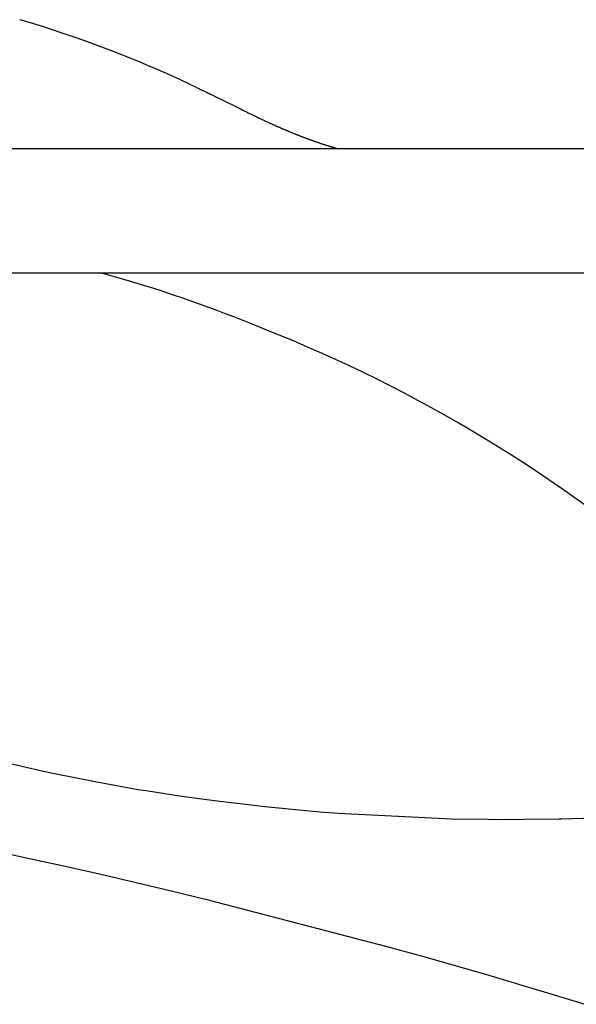
# Model space of a CAD drawing. Extents: x -471 to 69, y -64 to 154.
# Drawn here: x -289 to -282, y 3 to 15 of the extents above; entities that cross this region are included whole.
import ezdxf

# ---------------------------------------------------------------- set-up
doc = ezdxf.new("R2010")
doc.units = 0
doc.header["$LTSCALE"] = 3
doc.header["$MEASUREMENT"] = 0
doc.layers.get('0').update_dxf_attribs({"linetype": 'CONTINUOUS'})
doc.layers.get('DEFPOINTS').update_dxf_attribs({"linetype": 'CONTINUOUS'})
doc.layers.add('COTATION', color=7, linetype='CONTINUOUS')
doc.layers.add('OUTLINE', color=7, linetype='CONTINUOUS')
doc.styles.add('TECHNIC', font='techb___.ttf')
doc.dimstyles.new('FICHE_TECHN', dxfattribs={"dimscale": 10, "dimtxt": 0.1875, "dimasz": 0.25, "dimexe": 0.125, "dimexo": 0.125, "dimgap": 0.125, "dimtad": 0, "dimdec": 3, "dimzin": 13, "dimdsep": 46, "dimlunit": 5, "dimtxsty": 'TECHNIC', "dimcen": 0.125, "dimclrd": 256, "dimclre": 256, "dimclrt": 256, "dimadec": 0, "dimazin": 0, "dimtfac": 1, "dimtdec": 3, "dimtofl": 0, "dimtmove": 0, "dimatfit": 2, "dimfxl": 0, "dimfrac": 2, "dimtolj": 1, "dimtzin": 0, "dimarcsym": 0})

# ---------------------------------------------------------------- blocks, each defined once
blk = doc.blocks.new('*D37')
at = {"layer": 'COTATION', "lineweight": -2}
for start, end in [(42.7024, 57.1927), (7.8045, 22.2947)]:
    blk.add_arc((-281.183, -7.061), 18.368, start, end, dxfattribs=at)
at = {"layer": 'COTATION'}
for points in [[(-271.432, 8.012), (-271.029, 8.742), (-273.419, 9.586)], [(-262.569, -4.538), (-263.401, -4.595), (-262.815, -7.061)]]:
    blk.add_solid(points, dxfattribs=at)
at = {"layer": 'DEFPOINTS', "color": 0}
for p in [(-273.252, 9.945), (-275.304, 5.545), (-264.113, -0.28), (-338.161, -7.061), (-258.997, -7.061)]:
    blk.add_point(p, dxfattribs=at)
at = {"layer": 'COTATION', "insert": (-265.691, 2.808), "char_height": 1.875, "attachment_point": 5, "rotation": 302.4986, "style": 'TECHNIC'}
blk.add_mtext('\\A1;65°', dxfattribs=at)

msp = doc.modelspace()

# ---------------------------------------------------------------- linework, layer by layer
for p, q in [((-289.2619, 6.2575), (-288.9155, 6.1779)), ((-288.9155, 6.1779), (-288.7445, 6.1408)), ((-288.7445, 6.1408), (-288.2752, 6.0463)), ((-288.2752, 6.0463), (-288.2348, 6.0387)), ((-288.2348, 6.0387), (-287.7324, 5.9495)), ((-287.7324, 5.9495), (-287.6153, 5.9303)), ((-287.6153, 5.9303), (-287.2366, 5.872)), ((-287.2366, 5.872), (-286.9378, 5.8301)), ((-286.9378, 5.8301), (-286.7474, 5.8053)), ((-286.7474, 5.8053), (-286.2645, 5.7485)), ((-286.2645, 5.7485), (-286.2444, 5.7463)), ((-286.2444, 5.7463), (-285.7879, 5.701)), ((-285.7879, 5.701), (-285.537, 5.6794)), ((-285.537, 5.6794), (-285.3177, 5.6624)), ((-285.3177, 5.6624), (-283.9473, 5.5952)), ((-283.9473, 5.5952), (-283.5051, 5.5878)), ((-283.0708, 5.5875), (-282.6452, 5.5938)), ((-282.6452, 5.5938), (-282.6164, 5.5944)), ((-282.6164, 5.5944), (-282.2287, 5.6065)), ((-283.5051, 5.5878), (-283.353, 5.5869)), ((-283.353, 5.5869), (-283.0708, 5.5875)), ((-289.1031, 5.1239), (-289.5561, 5.22)), ((-288.6521, 5.0253), (-289.1031, 5.1239)), ((-288.2034, 4.9242), (-288.6521, 5.0253)), ((-287.7571, 4.821), (-288.2034, 4.9242)), ((-287.3523, 4.7249), (-287.7571, 4.821)), ((-286.873, 4.6084), (-287.3523, 4.7249)), ((-284.7258, 4.0487), (-286.873, 4.6084)), ((-284.3097, 3.9331), (-284.7258, 4.0487)), ((-283.8988, 3.8165), (-284.3097, 3.9331)), ((-283.4937, 3.6992), (-283.8988, 3.8165)), ((-283.0946, 3.5813), (-283.4937, 3.6992)), ((-282.702, 3.4631), (-283.0946, 3.5813)), ((-282.3437, 3.3531), (-282.702, 3.4631))]:
    msp.add_line(p, q)
for centre, radius, start, end in [((-292.7213, -4.2318), 17.0354, 67.49728, 74.56593), ((-292.6941, -4.8962), 17.641, 49.14717, 68.40474)]:
    msp.add_arc(centre, radius, start, end)
at = {"layer": 'OUTLINE', "ltscale": 0.5}
for p, q in [((-287.1071, 14.4658), (-287.0789, 14.4526)), ((-287.0789, 14.4526), (-287.0506, 14.4393)), ((-287.0506, 14.4393), (-287.0224, 14.426)), ((-287.0224, 14.426), (-287.0082, 14.4194)), ((-287.0082, 14.4194), (-286.9941, 14.4127)), ((-286.9941, 14.4127), (-286.98, 14.406)), ((-286.98, 14.406), (-286.966, 14.3993)), ((-286.966, 14.3993), (-286.9519, 14.3926)), ((-286.9519, 14.3926), (-286.9378, 14.3858)), ((-286.9378, 14.3858), (-286.9237, 14.3791)), ((-286.9237, 14.3791), (-286.9097, 14.3723)), ((-286.9097, 14.3723), (-286.8956, 14.3655)), ((-286.8956, 14.3655), (-286.8815, 14.3588)), ((-286.8815, 14.3588), (-286.8597, 14.3482)), ((-286.8597, 14.3482), (-286.8379, 14.3376)), ((-286.8379, 14.3376), (-286.8161, 14.3269)), ((-286.8161, 14.3269), (-286.7944, 14.3163)), ((-286.7944, 14.3163), (-286.7726, 14.3056)), ((-286.7726, 14.3056), (-286.7508, 14.2948)), ((-286.7508, 14.2948), (-286.4901, 14.1657)), ((-286.4901, 14.1657), (-286.4683, 14.1549)), ((-286.4683, 14.1549), (-286.4466, 14.1442)), ((-286.4466, 14.1442), (-286.4248, 14.1336)), ((-286.4248, 14.1336), (-286.403, 14.1229)), ((-286.403, 14.1229), (-286.3812, 14.1123)), ((-286.3812, 14.1123), (-286.3594, 14.1017)), ((-286.3594, 14.1017), (-286.3376, 14.0911)), ((-286.3376, 14.0911), (-286.3267, 14.0858)), ((-286.3267, 14.0858), (-286.3157, 14.0806)), ((-286.3157, 14.0806), (-286.3048, 14.0753)), ((-286.3048, 14.0753), (-286.2939, 14.0701)), ((-286.2939, 14.0701), (-286.2829, 14.0649)), ((-286.2829, 14.0649), (-286.272, 14.0597)), ((-286.272, 14.0597), (-286.261, 14.0545)), ((-286.261, 14.0545), (-286.2501, 14.0493)), ((-286.2501, 14.0493), (-286.2391, 14.0441)), ((-286.2391, 14.0441), (-286.2281, 14.0389)), ((-286.2281, 14.0389), (-286.2172, 14.0338)), ((-286.2172, 14.0338), (-286.2062, 14.0286)), ((-286.2062, 14.0286), (-286.1952, 14.0235)), ((-286.1952, 14.0235), (-286.1842, 14.0184)), ((-286.1842, 14.0184), (-286.17, 14.0118)), ((-286.17, 14.0118), (-286.1629, 14.0085)), ((-286.1629, 14.0085), (-286.1558, 14.0052)), ((-286.1558, 14.0052), (-286.1486, 14.002)), ((-286.1486, 14.002), (-286.1415, 13.9987)), ((-286.1415, 13.9987), (-286.1344, 13.9954)), ((-286.1344, 13.9954), (-286.1273, 13.9922)), ((-286.1273, 13.9922), (-286.1201, 13.9889)), ((-286.1201, 13.9889), (-286.113, 13.9857)), ((-286.113, 13.9857), (-286.1059, 13.9825)), ((-286.1059, 13.9825), (-286.0987, 13.9792)), ((-286.0987, 13.9792), (-286.0916, 13.976)), ((-286.0916, 13.976), (-286.0844, 13.9728)), ((-286.0844, 13.9728), (-286.0773, 13.9696)), ((-286.0773, 13.9696), (-286.0701, 13.9664)), ((-286.0701, 13.9664), (-286.063, 13.9632)), ((-286.063, 13.9632), (-286.0558, 13.96)), ((-286.0558, 13.96), (-286.0487, 13.9569)), ((-286.0487, 13.9569), (-286.0415, 13.9537)), ((-286.0415, 13.9537), (-286.0343, 13.9505)), ((-286.0343, 13.9505), (-286.0271, 13.9474)), ((-286.0271, 13.9474), (-286.02, 13.9442)), ((-286.02, 13.9442), (-286.0128, 13.9411)), ((-286.0128, 13.9411), (-286.0056, 13.938)), ((-286.0056, 13.938), (-285.9984, 13.9348)), ((-285.9984, 13.9348), (-285.9912, 13.9317)), ((-285.9912, 13.9317), (-285.984, 13.9286)), ((-285.984, 13.9286), (-285.9768, 13.9255)), ((-285.9768, 13.9255), (-285.9696, 13.9224)), ((-285.9696, 13.9224), (-285.9624, 13.9194)), ((-285.9624, 13.9194), (-285.9552, 13.9163)), ((-285.9552, 13.9163), (-285.948, 13.9132)), ((-285.948, 13.9132), (-285.9408, 13.9102)), ((-285.9408, 13.9102), (-285.9336, 13.9071)), ((-285.9336, 13.9071), (-285.9264, 13.9041)), ((-285.9264, 13.9041), (-285.9191, 13.901)), ((-285.9191, 13.901), (-285.9119, 13.898)), ((-285.9119, 13.898), (-285.9047, 13.895)), ((-285.9047, 13.895), (-285.8974, 13.892)), ((-285.8974, 13.892), (-285.8902, 13.889)), ((-285.8902, 13.889), (-285.883, 13.886)), ((-285.883, 13.886), (-285.8757, 13.883)), ((-285.8757, 13.883), (-285.8685, 13.8801)), ((-285.8685, 13.8801), (-285.8612, 13.8771)), ((-285.8612, 13.8771), (-285.854, 13.8742)), ((-285.854, 13.8742), (-285.8467, 13.8712)), ((-285.8467, 13.8712), (-285.8394, 13.8683)), ((-285.8394, 13.8683), (-285.8322, 13.8654)), ((-285.8322, 13.8654), (-285.8249, 13.8625)), ((-285.8249, 13.8625), (-285.8176, 13.8596)), ((-285.8176, 13.8596), (-285.8103, 13.8567)), ((-285.8103, 13.8567), (-285.803, 13.8538)), ((-285.803, 13.8538), (-285.7957, 13.8509)), ((-285.7957, 13.8509), (-285.7885, 13.8481)), ((-285.7885, 13.8481), (-285.7812, 13.8452)), ((-285.7812, 13.8452), (-285.7739, 13.8424)), ((-285.7739, 13.8424), (-285.7666, 13.8396)), ((-285.7666, 13.8396), (-285.7592, 13.8367)), ((-285.7592, 13.8367), (-285.7519, 13.8339)), ((-285.7519, 13.8339), (-285.7446, 13.8311)), ((-285.7446, 13.8311), (-285.7373, 13.8283)), ((-285.7373, 13.8283), (-285.73, 13.8256)), ((-285.73, 13.8256), (-285.7226, 13.8228)), ((-285.7226, 13.8228), (-285.7164, 13.8204)), ((-285.7164, 13.8204), (-285.7101, 13.8181)), ((-285.7101, 13.8181), (-285.7039, 13.8158)), ((-285.7039, 13.8158), (-285.6976, 13.8134)), ((-285.6976, 13.8134), (-285.6914, 13.8111)), ((-285.6914, 13.8111), (-285.6851, 13.8088)), ((-285.6851, 13.8088), (-285.6788, 13.8065)), ((-285.6788, 13.8065), (-285.6726, 13.8042)), ((-285.6726, 13.8042), (-285.6663, 13.8019)), ((-285.6663, 13.8019), (-285.66, 13.7997)), ((-285.66, 13.7997), (-285.6537, 13.7974)), ((-261.3739, 13.6892), (-335.7801, 13.6892)), ((-285.6537, 13.7974), (-285.6475, 13.7951)), ((-285.6475, 13.7951), (-285.6412, 13.7929)), ((-285.6412, 13.7929), (-285.6349, 13.7906)), ((-285.6349, 13.7906), (-285.6286, 13.7884)), ((-285.6286, 13.7884), (-285.6223, 13.7862)), ((-285.6223, 13.7862), (-285.616, 13.7839)), ((-285.616, 13.7839), (-285.6097, 13.7817)), ((-285.6097, 13.7817), (-285.6034, 13.7795)), ((-285.6034, 13.7795), (-285.5971, 13.7773)), ((-285.5971, 13.7773), (-285.5908, 13.7751)), ((-285.5908, 13.7751), (-285.5845, 13.773)), ((-285.5845, 13.773), (-285.5782, 13.7708)), ((-285.5782, 13.7708), (-285.5719, 13.7686)), ((-285.5719, 13.7686), (-285.5655, 13.7665)), ((-285.5655, 13.7665), (-285.5592, 13.7643)), ((-285.5592, 13.7643), (-285.5529, 13.7622)), ((-285.5529, 13.7622), (-285.5466, 13.7601)), ((-285.5466, 13.7601), (-285.5402, 13.7579)), ((-285.5402, 13.7579), (-285.5339, 13.7558)), ((-285.5339, 13.7558), (-285.5276, 13.7537)), ((-285.5276, 13.7537), (-285.5212, 13.7516)), ((-285.5212, 13.7516), (-285.5149, 13.7495)), ((-285.5149, 13.7495), (-285.5086, 13.7475)), ((-285.5086, 13.7475), (-285.5022, 13.7454)), ((-285.5022, 13.7454), (-285.4959, 13.7433)), ((-285.4959, 13.7433), (-285.4895, 13.7413)), ((-285.4895, 13.7413), (-285.4831, 13.7392)), ((-285.4831, 13.7392), (-285.4768, 13.7372)), ((-285.4768, 13.7372), (-285.4704, 13.7352)), ((-285.4704, 13.7352), (-285.4641, 13.7332)), ((-285.4641, 13.7332), (-285.4577, 13.7312)), ((-285.4577, 13.7312), (-285.4513, 13.7292)), ((-285.4513, 13.7292), (-285.445, 13.7272)), ((-285.445, 13.7272), (-285.4386, 13.7252)), ((-285.4386, 13.7252), (-285.4322, 13.7232)), ((-285.4322, 13.7232), (-285.4258, 13.7213)), ((-285.4258, 13.7213), (-285.4194, 13.7193)), ((-285.4194, 13.7193), (-285.4131, 13.7173)), ((-285.4131, 13.7173), (-285.4067, 13.7154)), ((-285.4067, 13.7154), (-285.4003, 13.7135)), ((-285.4003, 13.7135), (-285.3939, 13.7116)), ((-285.3939, 13.7116), (-285.3875, 13.7097)), ((-285.3875, 13.7097), (-285.3811, 13.7077)), ((-285.3811, 13.7077), (-285.3747, 13.7059)), ((-285.3747, 13.7059), (-285.3683, 13.704)), ((-285.3683, 13.704), (-285.3619, 13.7021)), ((-285.3619, 13.7021), (-285.3555, 13.7002)), ((-285.3555, 13.7002), (-285.3491, 13.6984)), ((-285.3491, 13.6984), (-285.3427, 13.6965)), ((-285.3427, 13.6965), (-285.3362, 13.6947)), ((-285.3362, 13.6947), (-285.3298, 13.6929)), ((-285.3298, 13.6929), (-285.3234, 13.691)), ((-285.3234, 13.691), (-285.317, 13.6892)), ((-336.9961, 12.1892), (-260.1299, 12.1892))]:
    msp.add_line(p, q, dxfattribs=at)
msp.add_arc((-293.0975, 1.7924), 14.0178, 64.70115, 73.71381, dxfattribs=at)

# ---------------------------------------------------------------- dimensions: what is measured, and where the dimension line sits
at = {"layer": 'COTATION'}
dim = msp.add_angular_dim_2l(base=(-264.1126, -0.2796), line1=((-273.2519, 9.9447), (-275.3035, 5.5454)), line2=((-338.1614, -7.0608), (-258.9967, -7.0608)), dimstyle='FICHE_TECHN', override={"dimpost": ''}, dxfattribs=at)
dim.commit()
dim.dimension.update_dxf_attribs({"geometry": '*D37', "text_midpoint": (-265.6913, 2.8078)})

doc.saveas('drawing.dxf')
